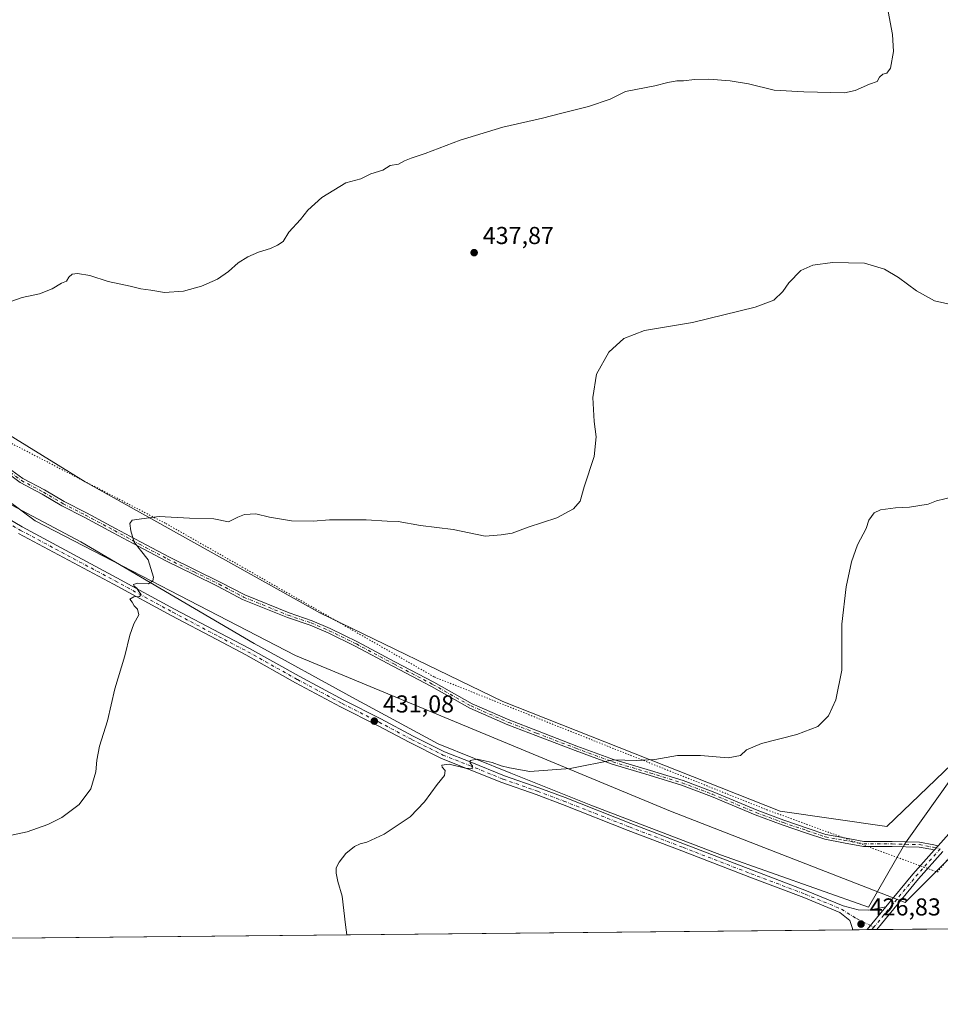
# Model space of a CAD drawing. Units: metres. Extents: x 566759 to 570207, y 4703306 to 4705653.
# Drawn here: x 569543 to 569920, y 4703306 to 4703709 of the extents above; entities that cross this region are included whole.
import ezdxf

# ---------------------------------------------------------------- set-up
doc = ezdxf.new("R2010")
doc.units = ezdxf.units.M
doc.header["$MEASUREMENT"] = 0
doc.linetypes.add('DGN Style 4', pattern=[2.6384748266838614, 1.318413404963828, -0.6592067024819142, 0.001648016756204785, -0.6592067024819142])
doc.linetypes.add('DGN Style 5', pattern=[1.1536117293433497, 0.4944050268614355, -0.6592067024819142])
for name, color, linetype, lineweight in [('Camino Cxs', 7, 'Continuous', 0), ('Camino eje', 30, 'DGN Style 4', 13), ('Comarca CxS', 21, 'Continuous', 0), ('Comunidad Autónoma CxS', 142, 'Continuous', 0), ('Cultivos herbáceos CxS', 92, 'Continuous', 0), ('Curva de nivel normal', 30, 'Continuous', 0), ('Municipio', 91, 'Continuous', 13), ('Municipio CxS', 4, 'Continuous', 0), ('Pastizal CxS', 92, 'Continuous', 0), ('Pista no pavimentada Cxs', 111, 'Continuous', 0), ('Pista no pavimentada eje', 91, 'DGN Style 4', 0), ('Provincia CxS', 1, 'Continuous', 0), ('Punto de cota en terreno', 7, 'Continuous', 0), ('Rótulo de punto de cota en terreno', 7, 'Continuous', 0), ('Vía pecuaria eje', 92, 'DGN Style 5', 0)]:
    doc.layers.add(name, color=color, linetype=linetype, lineweight=lineweight)
doc.styles.add('Style-Arial', font='txt')

# ---------------------------------------------------------------- blocks, each defined once
blk = doc.blocks.new('*U8')
at = {"layer": 'Cultivos herbáceos CxS', "color": 92, "linetype": 'Continuous', "lineweight": 0}
blk.add_polyline3d([(569497.2927000001, 4703542.1823, 438.7630999999965), (569549.0867999997, 4703503.8147, 436.9704000000056), (569655.8355, 4703448.551100001, 432.7658999999985), (569809.3860999999, 4703384.881100001, 429.1027999999933), (569905.5113000004, 4703347.4279, 426.8812999999937), (569930.4789000005, 4703372.394900001, 427.2734999999957), (570146.4534999998, 4703610.8325, 440.7210999999952), (570203.9831999998, 4703552.871200001, 441.2452000000048), (570206.1299999999, 4703339.470000001, 427.5325000000012), (569192.0270999996, 4703329.4911, 434.6630000000005)], dxfattribs=at)
blk = doc.blocks.new('5PATER')
at = {"layer": 'Punto de cota en terreno', "linetype": 'Continuous', "lineweight": 0}
h = blk.add_hatch(color=51, dxfattribs=at)
edge = h.paths.add_edge_path()
edge.add_ellipse((0, 0), major_axis=(-0.1095731443231308, -0.1110710700762829), ratio=0.9994222409660322, start_angle=0, end_angle=360)

msp = doc.modelspace()

# ---------------------------------------------------------------- linework, layer by layer
at = {"layer": 'Camino Cxs', "color": 7, "linetype": 'Continuous', "lineweight": 0, "extrusion": (-0.0009029347041482826, -0.001013735202658861, 0.999999078524505), "elevation": -4855.146468451305, "flags": 128}
msp.add_lwpolyline([(569917.5437104194, 4703366.354996257), (569919.16051274, 4703368.170197191)], dxfattribs=at)
at = {"layer": 'Camino Cxs', "color": 7, "linetype": 'Continuous', "lineweight": 0, "extrusion": (-0.003492998640643817, -0.004239029349218105, 0.9999849146815531), "elevation": -21501.26026212075, "flags": 128}
msp.add_lwpolyline([(569887.9747577688, 4703287.472372526), (569895.6044414144, 4703296.731455718)], dxfattribs=at)
at = {"layer": 'Camino Cxs', "color": 7, "linetype": 'Continuous', "lineweight": 0, "extrusion": (-0.0104811354507163, -0.0001036223860944036, 0.9999450660221615), "elevation": -6033.536354112127, "flags": 128}
msp.add_lwpolyline([(569863.1317777369, 4703335.759141832), (569857.0929459678, 4703335.699441832)], dxfattribs=at)
at = {"layer": 'Camino Cxs', "color": 7, "linetype": 'Continuous', "lineweight": 0}
for points in [[(569535.1233000001, 4703527.6965, 437.0528999999952), (569544.0698999995, 4703521.118100001, 436.7752000000037), (569553.0210999995, 4703516.3793, 436.4226000000053), (569561.0833000002, 4703511.621099999, 436.1008000000002), (569570.1920999996, 4703507.000700001, 435.7813000000024), (569582.1117000004, 4703500.6437, 435.4021999999969), (569592.2944999998, 4703495.089299999, 435.1062999999995), (569603.9161, 4703489.0145, 434.7639000000054), (569614.7534999996, 4703483.7279, 434.3316999999952), (569624.9537000004, 4703478.6941, 433.8929999999964), (569634.9757000003, 4703473.419299999, 433.4303999999975), (569653.1584999999, 4703466.040899999, 432.7648000000045), (569662.5603, 4703462.862700001, 432.5918999999994), (569670.0274999999, 4703459.662500001, 432.4854999999953), (569681.1787, 4703454.219699999, 432.3482999999979), (569696.5374999996, 4703446.010700001, 432.116599999994), (569712.4222999997, 4703437.6711, 431.8396999999969), (569728.1335000005, 4703428.825300001, 431.5623999999953), (569743.5444999998, 4703422.1077, 431.3659999999945), (569754.9013, 4703417.7499, 431.0786999999983), (569771.0346999997, 4703411.534499999, 430.719299999997), (569786.0783000002, 4703405.9921, 430.2758000000031), (569801.2666999997, 4703401.501700001, 429.9089999999997), (569814.5305000005, 4703397.389900001, 429.5157999999938), (569826.8787000002, 4703392.742699999, 429.0861000000005), (569844.8693000004, 4703385.202500001, 428.6781000000047), (569855.8142999997, 4703381.114700001, 428.3179999999993), (569865.7219000002, 4703377.812100001, 427.9866999999941), (569873.0664999997, 4703375.3203, 427.8101000000024), (569880.6662999997, 4703373.878900001, 427.6034000000073), (569888.6436999999, 4703372.440300001, 427.3938000000053), (569900.2077000003, 4703372.440300001, 427.3752999999998), (569911.4124999996, 4703372.1735, 427.2863000000071), (569917.2021000005, 4703371.0965, 427.397299999997), (569919.0069000004, 4703370.6753, 427.4260000000068), (569917.3901000004, 4703368.860099999, 427.4226999999955), (569916.8139000004, 4703369.133300001, 427.4015999999974), (569911.2043000003, 4703370.1779, 427.2422999999981), (569900.1838999996, 4703370.440300001, 427.3285000000033), (569888.4647000004, 4703370.440300001, 427.3393000000069), (569880.3025000002, 4703371.9123, 427.4735999999976), (569872.5563000003, 4703373.381300001, 427.6664000000019), (569865.0843000002, 4703375.9165, 427.8942999999999), (569855.1480999999, 4703379.228499999, 428.1895999999979), (569844.1327000001, 4703383.342700001, 428.5063999999985), (569826.1397000002, 4703390.8839, 429.0084999999963), (569813.8816999998, 4703395.497099999, 429.418399999995), (569800.6870999997, 4703399.5875, 429.8068000000058), (569785.4484999999, 4703404.092900001, 430.1646000000038), (569770.3295, 4703409.662900001, 430.6034000000073), (569754.1835000003, 4703415.883099999, 430.9835000000021), (569742.7862999998, 4703420.2565, 431.2344000000012), (569727.2408999996, 4703427.0327, 431.4575000000041), (569711.4666999998, 4703435.913899999, 431.7724000000017), (569695.6013000002, 4703444.2433, 432.0495999999985), (569680.2685000002, 4703452.4385, 432.2507000000041), (569669.1945000002, 4703457.843499999, 432.3929000000062), (569661.8450999996, 4703460.9933, 432.5331000000006), (569652.4615000002, 4703464.165300001, 432.7548999999999), (569634.1316999998, 4703471.6033, 433.4820999999939), (569624.0453000005, 4703476.9121, 433.948000000004), (569613.8724999996, 4703481.9323, 434.3763000000035), (569603.0141000003, 4703487.2291, 434.8227000000043), (569591.3523000004, 4703493.325099999, 435.1676000000007), (569581.1621000003, 4703498.883300001, 435.4671999999992), (569569.2691000003, 4703505.226299999, 435.8375999999989), (569560.1217, 4703509.8663, 436.1640000000043), (569552.0443000002, 4703514.633300001, 436.4756000000052), (569543.0038999999, 4703519.419500001, 436.8310999999958), (569533.9587000003, 4703526.0703, 437.1132000000071)], [(569917.3901000004, 4703368.860099999, 427.4226999999955), (569916.8139000004, 4703369.133300001, 427.4015999999974), (569911.2043000003, 4703370.1779, 427.2422999999981), (569900.1838999996, 4703370.440300001, 427.3285000000033), (569888.4647000004, 4703370.440300001, 427.3393000000069), (569880.3025000002, 4703371.9123, 427.4735999999976), (569872.5563000003, 4703373.381300001, 427.6664000000019), (569865.0843000002, 4703375.9165, 427.8942999999999), (569855.1480999999, 4703379.228499999, 428.1895999999979), (569844.1327000001, 4703383.342700001, 428.5063999999985), (569826.1397000002, 4703390.8839, 429.0084999999963), (569813.8816999998, 4703395.497099999, 429.418399999995), (569800.6870999997, 4703399.5875, 429.8068000000058), (569785.4484999999, 4703404.092900001, 430.1646000000038), (569770.3295, 4703409.662900001, 430.6034000000073), (569754.1835000003, 4703415.883099999, 430.9835000000021), (569742.7862999998, 4703420.2565, 431.2344000000012), (569727.2408999996, 4703427.0327, 431.4575000000041), (569711.4666999998, 4703435.913899999, 431.7724000000017), (569695.6013000002, 4703444.2433, 432.0495999999985), (569680.2685000002, 4703452.4385, 432.2507000000041), (569669.1945000002, 4703457.843499999, 432.3929000000062), (569661.8450999996, 4703460.9933, 432.5331000000006), (569652.4615000002, 4703464.165300001, 432.7548999999999), (569634.1316999998, 4703471.6033, 433.4820999999939), (569624.0453000005, 4703476.9121, 433.948000000004), (569613.8724999996, 4703481.9323, 434.3763000000035), (569603.0141000003, 4703487.2291, 434.8227000000043), (569591.3523000004, 4703493.325099999, 435.1676000000007), (569581.1621000003, 4703498.883300001, 435.4671999999992), (569569.2691000003, 4703505.226299999, 435.8375999999989), (569560.1217, 4703509.8663, 436.1640000000043), (569552.0443000002, 4703514.633300001, 436.4756000000052), (569543.0038999999, 4703519.419500001, 436.8310999999958), (569533.9587000003, 4703526.0703, 437.1132000000071)], [(569535.1233000001, 4703527.6965, 437.0528999999952), (569544.0698999995, 4703521.118100001, 436.7752000000037), (569553.0210999995, 4703516.3793, 436.4226000000053), (569561.0833000002, 4703511.621099999, 436.1008000000002), (569570.1920999996, 4703507.000700001, 435.7813000000024), (569582.1117000004, 4703500.6437, 435.4021999999969), (569592.2944999998, 4703495.089299999, 435.1062999999995), (569603.9161, 4703489.0145, 434.7639000000054), (569614.7534999996, 4703483.7279, 434.3316999999952), (569624.9537000004, 4703478.6941, 433.8929999999964), (569634.9757000003, 4703473.419299999, 433.4303999999975), (569653.1584999999, 4703466.040899999, 432.7648000000045), (569662.5603, 4703462.862700001, 432.5918999999994), (569670.0274999999, 4703459.662500001, 432.4854999999953), (569681.1787, 4703454.219699999, 432.3482999999979), (569696.5374999996, 4703446.010700001, 432.116599999994), (569712.4222999997, 4703437.6711, 431.8396999999969), (569728.1335000005, 4703428.825300001, 431.5623999999953), (569743.5444999998, 4703422.1077, 431.3659999999945), (569754.9013, 4703417.7499, 431.0786999999983), (569771.0346999997, 4703411.534499999, 430.719299999997), (569786.0783000002, 4703405.9921, 430.2758000000031), (569801.2666999997, 4703401.501700001, 429.9089999999997), (569814.5305000005, 4703397.389900001, 429.5157999999938), (569826.8787000002, 4703392.742699999, 429.0861000000005), (569844.8693000004, 4703385.202500001, 428.6781000000047), (569855.8142999997, 4703381.114700001, 428.3179999999993), (569865.7219000002, 4703377.812100001, 427.9866999999941), (569873.0664999997, 4703375.3203, 427.8101000000024), (569880.6662999997, 4703373.878900001, 427.6034000000073), (569888.6436999999, 4703372.440300001, 427.3938000000053), (569900.2077000003, 4703372.440300001, 427.3752999999998), (569911.4124999996, 4703372.1735, 427.2863000000071), (569917.2021000005, 4703371.0965, 427.397299999997), (569919.0069000004, 4703370.6753, 427.4260000000068)], [(569524.2966999998, 4703512.7053, 437.8282000000036), (569543.7978999997, 4703501.242699999, 437.1684999999998), (569582.6480999999, 4703480.4727, 435.6070000000037), (569606.2669000002, 4703467.616900001, 434.5817999999999), (569624.9455000004, 4703457.754699999, 433.9040999999997), (569636.9219000004, 4703451.4671, 433.3074000000051), (569657.2609000001, 4703440.101100001, 432.4755000000005), (569675.6227000002, 4703430.248500001, 431.7118000000046), (569690.7185000004, 4703422.6259, 431.2112999999954), (569704.0220999997, 4703415.600299999, 430.8828999999969), (569716.8059, 4703409.208500001, 430.5102000000043), (569727.3655000003, 4703405.0441, 430.2565999999933), (569741.3926999997, 4703399.373500001, 430.0218000000023), (569755.4285000004, 4703394.4461, 429.7477999999974), (569766.2198999999, 4703390.399300001, 429.4955000000046), (569793.1349, 4703379.7829, 428.8090999999986), (569815.1080999998, 4703371.4121, 428.2284999999974), (569842.9151, 4703360.6481, 427.5573000000004), (569865.0560999997, 4703352.270500001, 426.9998000000051), (569880.1485000001, 4703346.0825, 426.8931000000011), (569886.2660999997, 4703344.5165, 426.9572999999946), (569890.5055, 4703344.262499999, 426.9765000000043), (569894.8989000004, 4703345.183300001, 426.9906000000047), (569897.5897000004, 4703345.618100001, 427.0178000000015), (569889.9600999998, 4703336.359400001, 426.9519), (569883.9216999998, 4703336.2994, 426.8886000000057), (569883.9329000004, 4703336.850500001, 426.8874999999971), (569882.8662999999, 4703340.116900001, 426.874100000001), (569878.7653000001, 4703343.407299999, 426.7914000000019), (569863.9561000001, 4703349.4791, 426.9397000000026), (569841.8426999999, 4703357.8463, 427.4667999999947), (569814.0327000003, 4703368.611500001, 428.1649000000034), (569792.0504999999, 4703376.9857, 428.6876000000047), (569765.1426999997, 4703387.599300001, 429.3579000000027), (569754.4049000005, 4703391.6259, 429.5979999999981), (569740.3331000004, 4703396.566099999, 429.8763000000035), (569726.2528999997, 4703402.258099999, 430.1447999999946), (569715.5824999996, 4703406.4661, 430.4235999999946), (569702.6507000001, 4703412.9319, 430.817200000005), (569689.3419000005, 4703419.960300001, 431.1784000000043), (569674.2370999996, 4703427.587300001, 431.7321999999986), (569655.8198999995, 4703437.469699999, 432.4487999999984), (569635.4927000003, 4703448.829100001, 433.2571999999927), (569623.5478999997, 4703455.100099999, 433.8193000000028), (569604.8494999995, 4703464.972899999, 434.5589999999939), (569581.2237, 4703477.8325, 435.6181999999972), (569542.3299000004, 4703498.625700001, 437.133799999996)], [(569524.2966999998, 4703512.7053, 437.8282000000036), (569543.7978999997, 4703501.242699999, 437.1684999999998), (569582.6480999999, 4703480.4727, 435.6070000000037), (569606.2669000002, 4703467.616900001, 434.5817999999999), (569624.9455000004, 4703457.754699999, 433.9040999999997), (569636.9219000004, 4703451.4671, 433.3074000000051), (569657.2609000001, 4703440.101100001, 432.4755000000005), (569675.6227000002, 4703430.248500001, 431.7118000000046), (569690.7185000004, 4703422.6259, 431.2112999999954), (569704.0220999997, 4703415.600299999, 430.8828999999969), (569716.8059, 4703409.208500001, 430.5102000000043), (569727.3655000003, 4703405.0441, 430.2565999999933), (569741.3926999997, 4703399.373500001, 430.0218000000023), (569755.4285000004, 4703394.4461, 429.7477999999974), (569766.2198999999, 4703390.399300001, 429.4955000000046), (569793.1349, 4703379.7829, 428.8090999999986), (569815.1080999998, 4703371.4121, 428.2284999999974), (569842.9151, 4703360.6481, 427.5573000000004), (569865.0560999997, 4703352.270500001, 426.9998000000051), (569880.1485000001, 4703346.0825, 426.8931000000011), (569886.2660999997, 4703344.5165, 426.9572999999946), (569890.5055, 4703344.262499999, 426.9765000000043), (569894.8989000004, 4703345.183300001, 426.9906000000047), (569897.5895999996, 4703345.618100001, 427.0178000000015)], [(569883.9216, 4703336.2994, 426.8886000000057), (569883.9329000004, 4703336.850500001, 426.8874999999971), (569882.8662999999, 4703340.116900001, 426.874100000001), (569878.7653000001, 4703343.407299999, 426.7914000000019), (569863.9561000001, 4703349.4791, 426.9397000000026), (569841.8426999999, 4703357.8463, 427.4667999999947), (569814.0327000003, 4703368.611500001, 428.1649000000034), (569792.0504999999, 4703376.9857, 428.6876000000047), (569765.1426999997, 4703387.599300001, 429.3579000000027), (569754.4049000005, 4703391.6259, 429.5979999999981), (569740.3331000004, 4703396.566099999, 429.8763000000035), (569726.2528999997, 4703402.258099999, 430.1447999999946), (569715.5824999996, 4703406.4661, 430.4235999999946), (569702.6507000001, 4703412.9319, 430.817200000005), (569689.3419000005, 4703419.960300001, 431.1784000000043), (569674.2370999996, 4703427.587300001, 431.7321999999986), (569655.8198999995, 4703437.469699999, 432.4487999999984), (569635.4927000003, 4703448.829100001, 433.2571999999927), (569623.5478999997, 4703455.100099999, 433.8193000000028), (569604.8494999995, 4703464.972899999, 434.5589999999939), (569581.2237, 4703477.8325, 435.6181999999972), (569542.3299000004, 4703498.625700001, 437.133799999996)]]:
    msp.add_polyline3d(points, dxfattribs=at)
at = {"layer": 'Camino eje', "color": 30, "linetype": 'DGN Style 4', "lineweight": 13}
for points in [[(569534.5409000004, 4703526.883300001, 437.0755000000063), (569543.5368999997, 4703520.2687, 436.7994999999937), (569552.5327000003, 4703515.506300001, 436.4447999999975), (569560.6025, 4703510.7437, 436.130799999999), (569569.7307000002, 4703506.113500001, 435.8080999999948), (569581.6369000003, 4703499.763499999, 435.4331999999995), (569591.8233000003, 4703494.2073, 435.1355999999942), (569603.4650999998, 4703488.121900001, 434.7897999999987), (569614.3130999999, 4703482.8301, 434.3424999999989), (569624.4994999999, 4703477.803099999, 433.909799999994), (569634.5537, 4703472.511299999, 433.4333999999944), (569652.8098999998, 4703465.1031, 432.7572999999975), (569662.2027000003, 4703461.928099999, 432.5553999999975), (569669.6111000003, 4703458.7531, 432.4375), (569680.7235000003, 4703453.329100001, 432.2989999999991), (569696.0695000002, 4703445.126900001, 432.0822999999946), (569711.9445000002, 4703436.792500001, 431.803899999999), (569727.6873000005, 4703427.928900001, 431.5065000000032), (569743.1653000005, 4703421.1821, 431.297900000005), (569754.5425000004, 4703416.816500001, 431.027700000006), (569770.6821, 4703410.5987, 430.6606999999931), (569785.7632999998, 4703405.042500001, 430.2195000000065), (569800.9769000001, 4703400.544500001, 429.8573999999935), (569814.2061000001, 4703396.443499999, 429.4660000000004), (569826.5093, 4703391.813300001, 429.0442000000039), (569844.5009000005, 4703384.272700001, 428.5917000000045), (569855.4813000001, 4703380.171700001, 428.2532999999967), (569865.4030999999, 4703376.8643, 427.9314000000013), (569872.8114999998, 4703374.3507, 427.7378000000026), (569880.4842999997, 4703372.895500001, 427.5249999999942), (569888.5541000003, 4703371.440300001, 427.366599999994), (569900.1958999997, 4703371.440300001, 427.3518999999943), (569911.3085000003, 4703371.1757, 427.2648000000045), (569916.9968999998, 4703370.117500001, 427.3999999999942), (569919.9123000001, 4703369.437100001, 427.4323000000004)], [(569523.4782999996, 4703511.4463, 437.8369999999995), (569543.0639000004, 4703499.9343, 437.155899999998), (569581.9358999999, 4703479.1527, 435.6126999999979), (569605.5582999997, 4703466.2949, 434.5717000000004), (569624.2467, 4703456.427300001, 433.8628999999929), (569636.2072999999, 4703450.1481, 433.2853000000032), (569656.5405000001, 4703438.785499999, 432.4640999999974), (569674.9299, 4703428.9179, 431.7234999999928), (569690.0302999998, 4703421.293099999, 431.1953000000067), (569703.3365000002, 4703414.266100001, 430.8438000000024), (569716.1941000001, 4703407.837300001, 430.4581000000035), (569726.8092999998, 4703403.6511, 430.1999000000069), (569740.8629000001, 4703397.969699999, 429.9471000000049), (569754.9167, 4703393.035900001, 429.6708000000072), (569765.6813000003, 4703388.999299999, 429.4233999999997), (569792.5926999999, 4703378.384299999, 428.7480000000069), (569814.5705000004, 4703370.011700001, 428.1955000000017), (569842.3788999999, 4703359.247099999, 427.5100999999996), (569864.5060999999, 4703350.874700001, 426.968200000003), (569879.4568999996, 4703344.744899999, 426.8429999999935), (569885.5867, 4703340.8577, 426.9309000000067), (569892.6847000001, 4703337.3079, 426.953999999998)]]:
    msp.add_polyline3d(points, dxfattribs=at)
at = {"layer": 'Comarca CxS', "color": 21, "linetype": 'Continuous', "lineweight": 0, "flags": 128}
msp.add_lwpolyline([(570206.1300005269, 4703339.46998294), (566781.3800004992, 4703305.769982938), (566768.5031833643, 4704651.749405978), (566759.2500005009, 4705618.959982914), (567018.8074832691, 4705621.513431344), (569204.2025421583, 4705643.012372528), (569217.6562999989, 4705643.1448), (570182.8600005264, 4705652.639982915), (570203.6561860616, 4703585.381173607)], close=True, dxfattribs=at)
at = {"layer": 'Comunidad Autónoma CxS', "color": 142, "linetype": 'Continuous', "lineweight": 0, "flags": 128}
msp.add_lwpolyline([(570206.1300005269, 4703339.46998294), (566781.3800004992, 4703305.769982938), (566768.5031833643, 4704651.749405978), (566759.2500005009, 4705618.959982914), (567018.8074832691, 4705621.513431344), (569204.2025421583, 4705643.012372528), (569217.6562999989, 4705643.1448), (570182.8600005264, 4705652.639982915), (570203.6561860616, 4703585.381173607)], close=True, dxfattribs=at)
at = {"layer": 'Cultivos herbáceos CxS', "color": 92, "linetype": 'Continuous', "lineweight": 0, "extrusion": (-0.001078891327480575, -1.061653082322266e-05, 0.999999417940227), "elevation": -237.9510839171412, "flags": 128}
msp.add_lwpolyline([(569884.0504235087, 4703336.297138843), (569332.4264023991, 4703330.869038844)], dxfattribs=at)
at = {"layer": 'Cultivos herbáceos CxS', "color": 92, "linetype": 'Continuous', "lineweight": 0, "extrusion": (-0.02478089694428388, -0.0002445874702359272, 0.9996928764993809), "elevation": -14845.91784653187, "flags": 128}
msp.add_lwpolyline([(-4697482.743130042, 616103.1825436316), (-4697482.743130042, 616097.1418942875)], dxfattribs=at)
at = {"layer": 'Cultivos herbáceos CxS', "color": 92, "linetype": 'Continuous', "lineweight": 0, "extrusion": (-0.002348743896112598, -2.302807771909884e-05, 0.9999972414321042), "elevation": -1019.860738293821, "flags": 128}
msp.add_lwpolyline([(569891.3493308135, 4703336.355961639), (569889.391025411, 4703336.336761638)], dxfattribs=at)
at = {"layer": 'Cultivos herbáceos CxS', "color": 92, "linetype": 'Continuous', "lineweight": 0, "extrusion": (0.03259156800149237, 0.0003193620908098416, 0.9994687027131262), "elevation": 20502.4910985617, "flags": 128}
msp.add_lwpolyline([(4697526.534237777, -615610.7449591451), (4697526.534237776, -615608.7844234504)], dxfattribs=at)
at = {"layer": 'Cultivos herbáceos CxS', "color": 92, "linetype": 'Continuous', "lineweight": 0, "extrusion": (-0.0001520075865386738, -1.495809815426691e-06, 0.9999999884457281), "elevation": 333.2520053712766, "flags": 128}
msp.add_lwpolyline([(569966.9517111676, 4703337.116403744), (569893.9361103234, 4703336.397903742)], dxfattribs=at)
at = {"layer": 'Cultivos herbáceos CxS', "color": 92, "linetype": 'Continuous', "lineweight": 0}
for points in [[(570190.6039000005, 4704882.8555, 450.228099999993), (570194.8830000004, 4704457.483100001, 459.5706999999966), (570142.0484999996, 4704384.713500001, 460.8714000000036), (570078.9490999999, 4704285.7663, 464.4814000000042), (570164.9902999997, 4704228.4035, 466.9177999999956), (570197.3728, 4704209.989499999, 466.5194999999949), (570203.5867999997, 4703592.283, 442.4845999999961), (570167.6765999999, 4703630.806100001, 440.9640999999974), (570165.7575000003, 4703636.179500001, 440.7774999999965), (570161.4348999998, 4703648.2829, 439.7862000000023), (570159.7385, 4703647.6547, 439.6284000000014), (570153.3392000003, 4703645.2849, 439.1346999999951), (570127.7285000002, 4703635.800100001, 439.5059000000037), (570121.4862000003, 4703619.5715, 438.4208000000072), (570027.8554999996, 4703524.6961, 432.6711000000069), (570015.3712999999, 4703504.7225, 430.8592000000062), (569957.9445000002, 4703436.0623, 428.8439000000071), (569898.0210999995, 4703378.637700001, 427.891300000003), (569854.3274999997, 4703384.8805, 428.6824999999953), (569740.7253000002, 4703429.823899999, 431.7477999999974), (569665.8230999997, 4703466.0275, 432.9182000000001), (569569.6984999999, 4703519.710100001, 436.1575000000012), (569488.5541000003, 4703569.6469, 439.6474000000017)], [(569488.5541000003, 4703569.6469, 439.6474000000017), (569569.6984999999, 4703519.710100001, 436.1575000000012), (569665.8230999997, 4703466.0275, 432.9182000000001), (569740.7253000002, 4703429.823899999, 431.7477999999974), (569854.3274999997, 4703384.8805, 428.6824999999953), (569898.0210999995, 4703378.637700001, 427.891300000003), (569957.9445000002, 4703436.0623, 428.8439000000071), (570015.3712999999, 4703504.7225, 430.8592000000062), (570027.8554999996, 4703524.6961, 432.6711000000069), (570121.4862000003, 4703619.5715, 438.4208000000072), (570127.7285000002, 4703635.800100001, 439.5059000000037), (570153.3392000003, 4703645.2849, 439.1346999999951), (570159.7385, 4703647.6547, 439.6284000000014), (570161.4348999998, 4703648.2829, 439.7862000000023), (570165.7575000003, 4703636.179500001, 440.7774999999965), (570167.6765999999, 4703630.806100001, 440.9640999999974), (570203.5867999997, 4703592.283, 442.4845999999961)], [(570203.9831999998, 4703552.871200001, 441.2452000000048), (570146.4534999998, 4703610.8325, 440.7210999999952), (569930.4789000005, 4703372.394900001, 427.2734999999957), (569905.5113000004, 4703347.4279, 426.8812999999937), (569809.3860999999, 4703384.881100001, 429.1027999999933), (569655.8355, 4703448.551100001, 432.7658999999985), (569549.0867999997, 4703503.8147, 436.9704000000056), (569497.2927000001, 4703542.1823, 438.7630999999965), (569465.4789000005, 4703562.8555, 439.6831999999995), (569451.1031, 4703572.144300001, 439.6343000000052), (569434.8739, 4703579.6347, 438.5913), (569421.1420999998, 4703588.373299999, 438.0485000000045), (569420.6217, 4703589.283500001, 438.0991999999969), (569401.4142000005, 4703592.7137, 437.2881999999955), (569374.6807000004, 4703593.7049, 436.0519999999961), (569364.3545000004, 4703587.9683, 435.9550000000018), (569356.8580999998, 4703583.8037, 435.7075000000041), (569337.0559, 4703561.031099999, 434.5464000000065), (569310.3214999996, 4703542.2193, 432.9903000000049), (569309.3324999996, 4703586.774900001, 432.9756999999955), (569304.3827000001, 4703627.370100001, 432.8787000000011), (569281.6096999999, 4703627.3705, 431.9863999999943), (569271.7087000003, 4703625.390100001, 432.2406999999948), (569255.5471000001, 4703620.5419, 433.241399999999)]]:
    msp.add_polyline3d(points, dxfattribs=at)
at = {"layer": 'Curva de nivel normal', "color": 30, "linetype": 'Continuous', "lineweight": 0, "flags": 128}
for points, elevation in [([(569894.3300000001, 4703734.950099999), (569900.2999999998, 4703702.950099999), (569900.6699999999, 4703695.920100001), (569899.4500000002, 4703689.1601), (569898.0499999998, 4703687.0101), (569896.3700000001, 4703686.6601), (569895.04, 4703685.420100001), (569894.04, 4703683.630100001), (569890.9299999997, 4703682.540100001), (569885.0599999996, 4703679.9801), (569880.6200000001, 4703678.9801), (569864.0199999996, 4703679.380100001), (569851.8399999999, 4703680.140100001), (569841.29, 4703682.770099999), (569833.8200000003, 4703683.970100001), (569825.1600000003, 4703684.550100001), (569819.2800000003, 4703684.4801), (569814.7699999996, 4703683.870100001), (569811.9400000004, 4703683.9001), (569808.3200000003, 4703683.2601), (569802.9500000002, 4703681.920100001), (569790.9800000004, 4703679.620100001), (569784.6900000004, 4703676.4801), (569775.7699999996, 4703673.4001), (569764.2699999996, 4703670.530099999), (569756.9400000004, 4703668.600099999), (569740.6799999997, 4703664.9001), (569723.1799999997, 4703659.700099999), (569708.9400000004, 4703654.2401), (569703.1399999997, 4703652.3301), (569700.4000000004, 4703651.120100001), (569697.9400000004, 4703649.8101), (569694.5999999996, 4703649.290100001), (569691.5999999996, 4703647.390100001), (569686.5999999996, 4703645.850099999), (569682.5999999996, 4703643.840100001), (569676.4199999999, 4703642.200099999), (569666.54, 4703636.130100001), (569660.7999999998, 4703630.960100001), (569657.7699999996, 4703627.130100001), (569653.1100000005, 4703621.960100001), (569650.7999999998, 4703618.1601), (569648.4000000004, 4703616.690099999), (569645.5999999996, 4703615.270099999), (569640.5999999996, 4703613.7401), (569636.2800000003, 4703611.9001), (569632.2800000003, 4703609.360099999), (569628.2800000003, 4703605.8301), (569623.7800000003, 4703602.7601), (569617.2599999999, 4703599.8101), (569609.9800000004, 4703597.7601), (569602.0999999996, 4703597.2301), (569596.4800000004, 4703598.200099999), (569592.4900000002, 4703598.7301), (569588.1299999999, 4703599.790100001), (569578.9900000002, 4703601.790100001), (569571.5300000003, 4703604.220100001), (569566.54, 4703605.100099999), (569564.3099999996, 4703604.7601), (569562.9699999997, 4703603.5101), (569562.04, 4703601.960100001), (569559.9500000002, 4703601.120100001), (569556.0999999996, 4703598.7301), (569550.8799999999, 4703596.7601), (569543.7599999999, 4703595.2401), (569534.9500000002, 4703592.100099999)], 440), ([(569922.9600000001, 4703592.5601), (569917.4900000002, 4703593.860099999), (569910.2100000001, 4703597.960100001), (569902.7800000003, 4703603.340100001), (569897.0199999996, 4703606.780099999), (569888.8499999996, 4703609.2401), (569875.79, 4703609.600099999), (569867.6500000004, 4703608.4901), (569862.7800000003, 4703606.200099999), (569857.9299999997, 4703601.2601), (569855.4100000003, 4703597.630100001), (569851.6900000004, 4703594.120100001), (569844.0499999998, 4703591.290100001), (569818.4600000001, 4703584.9801), (569798.7400000002, 4703581.6601), (569790.2699999996, 4703578.440099999), (569784.1299999999, 4703572.8201), (569779.0599999996, 4703563.780099999), (569777.5300000003, 4703554.220100001), (569778.1200000001, 4703544.4801), (569778.9500000002, 4703538.170100001), (569778.1200000001, 4703530.110099999), (569774.0899999999, 4703517.630100001), (569772.4400000004, 4703511.8201), (569769.6900000004, 4703508.630100001), (569762.8200000003, 4703505.020099999), (569751.1600000003, 4703501.1801), (569744.4900000002, 4703498.670100001), (569740.0700000003, 4703498.020099999), (569733.4600000001, 4703497.4801), (569720.4000000004, 4703500.200099999), (569707, 4703501.880100001), (569697.8099999996, 4703503.5001), (569693.2800000003, 4703503.640100001), (569684.7400000002, 4703504.100099999), (569669.7699999996, 4703504.130100001), (569662.9900000002, 4703503.6801), (569654.0899999999, 4703503.7301), (569645.1399999997, 4703505.280099999), (569639.5800000001, 4703506.6601), (569634.8600000005, 4703506.340100001), (569632.1100000005, 4703505.2501), (569628.2800000003, 4703503.300100001), (569622.3399999999, 4703504.530099999), (569612.4100000003, 4703504.880100001), (569599.9100000003, 4703505.5001), (569592.6900000004, 4703504.5701), (569588.8499999996, 4703504.0101), (569587.9299999997, 4703502.700099999), (569588.3700000001, 4703499.720100001), (569589.7100000001, 4703495.0601), (569595.4900000002, 4703487.840100001), (569597.6600000003, 4703480.6501), (569597.4100000003, 4703479.220100001), (569595.6100000005, 4703477.970100001), (569591.1100000005, 4703478.170100001), (569589.4800000004, 4703477.6601), (569589.7400000002, 4703476.9301), (569590.79, 4703476.1501), (569591.5499999998, 4703474.8101), (569592.5499999998, 4703473.640100001), (569591.9100000003, 4703472.800100001), (569589.5499999998, 4703472.5801), (569587.9100000003, 4703471.640100001), (569588.8899999997, 4703470.4301), (569589.7699999996, 4703468.970100001), (569591.1299999999, 4703467.520099999), (569591.6100000005, 4703465.3101), (569589.5700000003, 4703461.640100001), (569587.9100000003, 4703456.970100001), (569585.9199999999, 4703448.460100001), (569581.7400000002, 4703434.9001), (569578.79, 4703421.9001), (569575.5499999998, 4703411.4301), (569574.4199999999, 4703405.7601), (569574.0599999996, 4703400.970100001), (569571.9199999999, 4703393.970100001), (569567.2400000002, 4703387.640100001), (569560.0800000001, 4703382.3101), (569554.3300000001, 4703379.4001), (569545.8300000001, 4703376.450099999), (569536.2699999996, 4703374.290100001)], 435), ([(569925.2300000004, 4703513.600099999), (569918.3799999999, 4703511.880100001), (569914.9299999997, 4703510.630100001), (569907.2599999999, 4703509.340100001), (569901.5899999999, 4703509.0801), (569895.4199999999, 4703508.2401), (569892.8799999999, 4703507.040100001), (569890.6799999997, 4703503.960100001), (569889.54, 4703500.630100001), (569885.9400000004, 4703493.960100001), (569883.5499999998, 4703486.960100001), (569881.29, 4703476.780099999), (569879.6399999997, 4703461.380100001), (569879.5300000003, 4703442.540100001), (569877.1299999999, 4703430.5001), (569874.0599999996, 4703423.9001), (569869.7300000004, 4703419.5001), (569861.1399999997, 4703416.220100001), (569846.7300000004, 4703412.610099999), (569840.5899999999, 4703409.970100001), (569838.0099999999, 4703407.6501), (569833, 4703406.670100001), (569821.6699999999, 4703407.700099999), (569812.29, 4703407.6601), (569803.0099999999, 4703406.0001), (569795.3799999999, 4703405.5601), (569786.04, 4703405.8201), (569780.0700000003, 4703404.610099999), (569774.3799999999, 4703403.610099999), (569768.2999999998, 4703402.280099999), (569751.7800000003, 4703401.1501), (569743.5099999999, 4703402.550100001), (569740.0099999999, 4703403.380100001), (569736.4000000004, 4703404.770099999), (569730.2300000004, 4703406.1601), (569727.3399999999, 4703405.610099999), (569727.3099999996, 4703404.5101), (569728.3200000003, 4703403.440099999), (569728.1600000003, 4703402.140100001), (569725.4900000002, 4703402.530099999), (569718.7400000002, 4703404.110099999), (569715.7100000001, 4703403.670100001), (569715.8700000001, 4703402.840100001), (569717.0999999996, 4703401.520099999), (569716.7699999996, 4703399.5001), (569713.7599999999, 4703395.800100001), (569708.5999999996, 4703388.620100001), (569702.7300000004, 4703382.590100001), (569692.0999999996, 4703375.420100001), (569685.0599999996, 4703372.100099999), (569682.2699999996, 4703371.5001), (569679.9400000004, 4703370.4301), (569676.4500000002, 4703367.5001), (569673.6699999999, 4703363.970100001), (569672.4500000002, 4703361.640100001), (569672.3799999999, 4703359.4101), (569673.1699999999, 4703356.0601), (569674.9100000003, 4703350.0801), (569676.2100000001, 4703338.2501), (569676.8718999998, 4703334.2621)], 430)]:
    msp.add_lwpolyline(points, dxfattribs=dict(at, elevation=elevation))
at = {"layer": 'Municipio', "color": 91, "linetype": 'Continuous', "lineweight": 13, "flags": 128}
msp.add_lwpolyline([(569526.1410000012, 4703517.268999998), (569567.8190000008, 4703495.130000002), (569638.8590000015, 4703453.492000002), (569679.1349999999, 4703431.434), (569714.2070000019, 4703412.380000004), (569744.0150000005, 4703400.402), (569776.7410000007, 4703387.249999999), (569830.3200000015, 4703366.780999999), (569890.547000002, 4703345.516000003), (569905.2570000017, 4703371.240999999), (569905.6019999998, 4703371.844000001), (569906.9620000012, 4703373.747000001), (569924.2290000016, 4703397.908999999)], dxfattribs=at)
msp.add_lwpolyline([(569526.1410000012, 4703517.268999998), (569567.8190000008, 4703495.130000002), (569638.8590000015, 4703453.492000002), (569679.1349999999, 4703431.434), (569714.2070000019, 4703412.380000004), (569744.0150000005, 4703400.402), (569776.7410000007, 4703387.249999999), (569830.3200000015, 4703366.780999999), (569890.547000002, 4703345.516000003), (569905.2570000017, 4703371.240999999), (569905.6019999998, 4703371.844000001), (569906.9620000012, 4703373.747000001), (569924.2290000016, 4703397.908999999)], dxfattribs=at)
at = {"layer": 'Municipio CxS', "color": 4, "linetype": 'Continuous', "lineweight": 0, "flags": 128}
for points in [[(569526.1410000006, 4703517.268999998), (569567.8190000001, 4703495.130000001), (569638.8590000009, 4703453.492000001), (569679.1349999993, 4703431.433999999), (569714.2070000013, 4703412.380000002), (569744.0149999999, 4703400.402000001), (569776.7410000003, 4703387.249999999), (569830.3200000009, 4703366.780999999), (569890.5469999993, 4703345.516000002), (569905.2570000011, 4703371.240999999), (569905.6019999993, 4703371.844), (569906.9620000005, 4703373.747000001), (569924.229000001, 4703397.909)], [(569924.229000001, 4703397.909), (569906.9620000005, 4703373.747000001), (569905.6019999993, 4703371.844), (569905.2570000011, 4703371.240999999), (569890.5469999993, 4703345.516000002), (569830.3200000009, 4703366.780999999), (569776.7410000003, 4703387.249999999), (569744.0149999999, 4703400.402000001), (569714.2070000013, 4703412.380000002), (569679.1349999993, 4703431.433999999), (569638.8590000009, 4703453.492000001), (569567.8190000001, 4703495.130000001), (569526.1410000006, 4703517.268999998)], [(570206.1300005269, 4703339.46998294), (566781.3800004992, 4703305.769982938)]]:
    msp.add_lwpolyline(points, dxfattribs=at)
at = {"layer": 'Pastizal CxS', "color": 92, "linetype": 'Continuous', "lineweight": 0}
for points in [[(569488.5541000003, 4703569.6469, 439.6474000000017), (569569.6984999999, 4703519.710100001, 436.1575000000012), (569665.8230999997, 4703466.0275, 432.9182000000001), (569740.7253000002, 4703429.823899999, 431.7477999999974), (569854.3274999997, 4703384.8805, 428.6824999999953), (569898.0210999995, 4703378.637700001, 427.891300000003), (569957.9445000002, 4703436.0623, 428.8439000000071), (570015.3712999999, 4703504.7225, 430.8592000000062), (570027.8554999996, 4703524.6961, 432.6711000000069), (570121.4862000003, 4703619.5715, 438.4208000000072), (570127.7285000002, 4703635.800100001, 439.5059000000037), (570153.3392000003, 4703645.2849, 439.1346999999951), (570159.7385, 4703647.6547, 439.6284000000014), (570161.4348999998, 4703648.2829, 439.7862000000023), (570165.7575000003, 4703636.179500001, 440.7774999999965), (570167.6765999999, 4703630.806100001, 440.9640999999974), (570203.5867999997, 4703592.283, 442.4845999999961)], [(570203.9831999998, 4703552.871200001, 441.2452000000048), (570146.4534999998, 4703610.8325, 440.7210999999952), (569930.4789000005, 4703372.394900001, 427.2734999999957), (569905.5113000004, 4703347.4279, 426.8812999999937), (569809.3860999999, 4703384.881100001, 429.1027999999933), (569655.8355, 4703448.551100001, 432.7658999999985), (569549.0867999997, 4703503.8147, 436.9704000000056), (569497.2927000001, 4703542.1823, 438.7630999999965), (569465.4789000005, 4703562.8555, 439.6831999999995), (569451.1031, 4703572.144300001, 439.6343000000052), (569434.8739, 4703579.6347, 438.5913), (569421.1420999998, 4703588.373299999, 438.0485000000045), (569420.6217, 4703589.283500001, 438.0991999999969), (569401.4142000005, 4703592.7137, 437.2881999999955), (569374.6807000004, 4703593.7049, 436.0519999999961), (569364.3545000004, 4703587.9683, 435.9550000000018), (569356.8580999998, 4703583.8037, 435.7075000000041), (569337.0559, 4703561.031099999, 434.5464000000065), (569310.3214999996, 4703542.2193, 432.9903000000049), (569309.3324999996, 4703586.774900001, 432.9756999999955), (569304.3827000001, 4703627.370100001, 432.8787000000011), (569281.6096999999, 4703627.3705, 431.9863999999943), (569271.7087000003, 4703625.390100001, 432.2406999999948), (569255.5471000001, 4703620.5419, 433.241399999999)], [(569488.5541000003, 4703569.6469, 439.6474000000017), (569569.6984999999, 4703519.710100001, 436.1575000000012), (569665.8230999997, 4703466.0275, 432.9182000000001), (569740.7253000002, 4703429.823899999, 431.7477999999974), (569854.3274999997, 4703384.8805, 428.6824999999953), (569898.0210999995, 4703378.637700001, 427.891300000003), (569957.9445000002, 4703436.0623, 428.8439000000071)], [(569930.4789000005, 4703372.394900001, 427.2734999999957), (569905.5113000004, 4703347.4279, 426.8812999999937), (569809.3860999999, 4703384.881100001, 429.1027999999933), (569655.8355, 4703448.551100001, 432.7658999999985), (569549.0867999997, 4703503.8147, 436.9704000000056), (569497.2927000001, 4703542.1823, 438.7630999999965)]]:
    msp.add_polyline3d(points, dxfattribs=at)
at = {"layer": 'Pista no pavimentada Cxs', "color": 111, "linetype": 'Continuous', "lineweight": 0, "extrusion": (-0.3566288160577687, 0.2883409269752433, 0.8886368197347505), "elevation": 1153304.596494441, "flags": 128}
msp.add_lwpolyline([(-4015758.357644731, -2233789.777259234), (-4015775.827070953, -2233789.593443562), (-4015788.880338376, -2233788.89437708)], dxfattribs=at)
at = {"layer": 'Pista no pavimentada Cxs', "color": 111, "linetype": 'Continuous', "lineweight": 0, "extrusion": (-0.0009029347041482826, -0.001013735202658861, 0.999999078524505), "elevation": -4855.146468451305, "flags": 128}
msp.add_lwpolyline([(569917.5437104194, 4703366.354996257), (569919.16051274, 4703368.170197191)], dxfattribs=at)
at = {"layer": 'Pista no pavimentada Cxs', "color": 111, "linetype": 'Continuous', "lineweight": 0, "extrusion": (-0.3126679071065774, 0.2470317493769447, 0.9171772427755495), "elevation": 984077.3480251841, "flags": 128}
msp.add_lwpolyline([(-4043823.852920688, -2263970.770791767), (-4043808.96963447, -2263971.726675339), (-4043782.087192063, -2263972.330601449), (-4043782.083647648, -2263972.330721482)], dxfattribs=at)
at = {"layer": 'Pista no pavimentada Cxs', "color": 111, "linetype": 'Continuous', "lineweight": 0, "extrusion": (-0.003492998640643817, -0.004239029349218105, 0.9999849146815531), "elevation": -21501.26026212075, "flags": 128}
msp.add_lwpolyline([(569887.9747577688, 4703287.472372526), (569895.6044414144, 4703296.731455718)], dxfattribs=at)
at = {"layer": 'Pista no pavimentada Cxs', "color": 111, "linetype": 'Continuous', "lineweight": 0, "extrusion": (0.03744111093610313, 0.0003660296982458694, 0.9992987687544355), "elevation": 23485.52651373305, "flags": 128}
msp.add_lwpolyline([(4697540.55904499, -615397.1135744643), (4697540.55904499, -615393.1929379829)], dxfattribs=at)
at = {"layer": 'Pista no pavimentada Cxs', "color": 111, "linetype": 'Continuous', "lineweight": 0}
for points in [[(569919.0069000004, 4703370.6753, 427.4260000000068), (569935.6401000004, 4703389.350099999, 427.7372999999934), (569955.6801000005, 4703412.020099999, 428.1592999999993), (569983.3901000004, 4703442.229900001, 429.0163999999932), (569994.2801000001, 4703454.280099999, 429.5657999999967), (570006.8101000004, 4703468.130100001, 430.6953999999969), (570035.0601000004, 4703499.710100001, 433.398199999996), (570055.3400999998, 4703521.770099999, 434.9327999999951), (570082.7100999998, 4703553.0801, 437.073000000004), (570099.3000999996, 4703571.450099999, 438.2874000000011), (570113.2401000002, 4703587.690099999, 439.2363999999943), (570128.6401000004, 4703604.840100001, 439.9980999999971), (570140.5000999998, 4703617.9901, 440.472299999994)], [(569920.8947999999, 4703368.2849, 427.4266999999964), (569910.9801000003, 4703357.1501, 427.0458000000072), (569893.8800999997, 4703336.4001, 426.8050999999978), (569893.8778999997, 4703336.397399999, 426.8050999999978), (569889.9600999998, 4703336.359400001, 426.9519), (569897.5897000004, 4703345.618100001, 427.0178000000015), (569908.7001, 4703359.100099999, 427.1021000000038), (569917.3901000004, 4703368.860099999, 427.4226999999955), (569919.0069000004, 4703370.6753, 427.4260000000068), (569935.6401000004, 4703389.350099999, 427.7372999999934)]]:
    msp.add_polyline3d(points, dxfattribs=at)
at = {"layer": 'Pista no pavimentada eje', "color": 91, "linetype": 'DGN Style 4', "lineweight": 0, "extrusion": (-0.3023757574112805, 0.2425226829908538, 0.9218197489557666), "elevation": 968737.8253726725, "flags": 128}
msp.add_lwpolyline([(-4025613.09563594, -2302711.267379703), (-4025597.969405692, -2302712.113055873), (-4025570.996540379, -2302712.501323913)], dxfattribs=at)
at = {"layer": 'Pista no pavimentada eje', "color": 91, "linetype": 'DGN Style 4', "lineweight": 0, "extrusion": (0.4497264601024479, -0.3997175852575215, 0.798731471221472), "elevation": -1623369.790040425, "flags": 128}
msp.add_lwpolyline([(3894065.862450841, 2155708.994722483), (3894064.661029694, 2155708.938547158), (3894064.658471886, 2155708.938380959)], dxfattribs=at)
at = {"layer": 'Provincia CxS', "color": 1, "linetype": 'Continuous', "lineweight": 0, "flags": 128}
msp.add_lwpolyline([(570206.1300005269, 4703339.46998294), (566781.3800004992, 4703305.769982938), (566768.5031833643, 4704651.749405978), (566759.2500005009, 4705618.959982914), (567018.8074832691, 4705621.513431344), (569204.2025421583, 4705643.012372528), (569217.6562999989, 4705643.1448), (570182.8600005264, 4705652.639982915), (570203.6561860616, 4703585.381173607)], close=True, dxfattribs=at)
at = {"layer": 'Vía pecuaria eje', "color": 92, "linetype": 'DGN Style 5', "lineweight": 0}
for points in [[(569299.3532999996, 4703646.209200001, 432.2617000000028), (569375.9774000002, 4703637.1698, 438.5558000000019), (569429.1261999998, 4703608.261600001, 439.6889999999985), (569466.3768999996, 4703588.3519, 439.999100000001), (569497.5466, 4703557.200200001, 438.9530999999988), (569602.7226999998, 4703502.637399999, 435.0858000000007), (569633.9796000002, 4703484.838400001, 434.0225000000065), (569712.6694999998, 4703439.8179, 431.9725000000035), (569848.8510999996, 4703385.431600001, 428.7066999999952), (569902.2331999998, 4703365.9529, 427.2067999999999)], [(569902.2331999998, 4703365.9529, 427.2067999999999), (569916.5564000001, 4703360.726500001, 427.005799999999), (569918.7013999998, 4703359.943800001, 426.8703999999998), (569927.2123999996, 4703370.336300001, 427.3171000000002), (569939.056, 4703385.7357, 427.5449999999983), (569964.5236999998, 4703418.8496, 428.2986999999994), (570002.3118000003, 4703471.925000001, 430.1677999999956), (570053.807, 4703529.158399999, 434.7197000000015), (570143.5165999997, 4703626.725600001, 440.4937999999966)]]:
    msp.add_polyline3d(points, dxfattribs=at)

# ---------------------------------------------------------------- block references
at = {"layer": 'Cultivos herbáceos CxS', "color": 92, "linetype": 'Continuous', "lineweight": 0}
msp.add_blockref('*U8', (0, 0), dxfattribs=at)
at = {"layer": 'Punto de cota en terreno', "color": 7, "linetype": 'Continuous', "lineweight": 0, "xscale": 10, "yscale": 10, "zscale": 10}
for p in [(569728.9600000001, 4703613.57, 437.8699999999953), (569688.0599999996, 4703421.74, 431.0800000000018), (569887.4400000004, 4703338.619999999, 426.8300000000018)]:
    msp.add_blockref('5PATER', p, dxfattribs=at)

# ---------------------------------------------------------------- texts
at = {"layer": 'Rótulo de punto de cota en terreno', "color": 7, "linetype": 'Continuous', "lineweight": 0, "style": 'Style-Arial'}
for s, p in [('437,87', (569732.4878000002, 4703617.097800001)), ('431,08', (569691.5878, 4703425.2678)), ('426,83', (569890.9677999998, 4703342.147800001))]:
    msp.add_text(s, height=7.000000000000002, dxfattribs=at).set_placement(p)

doc.saveas('drawing.dxf')
